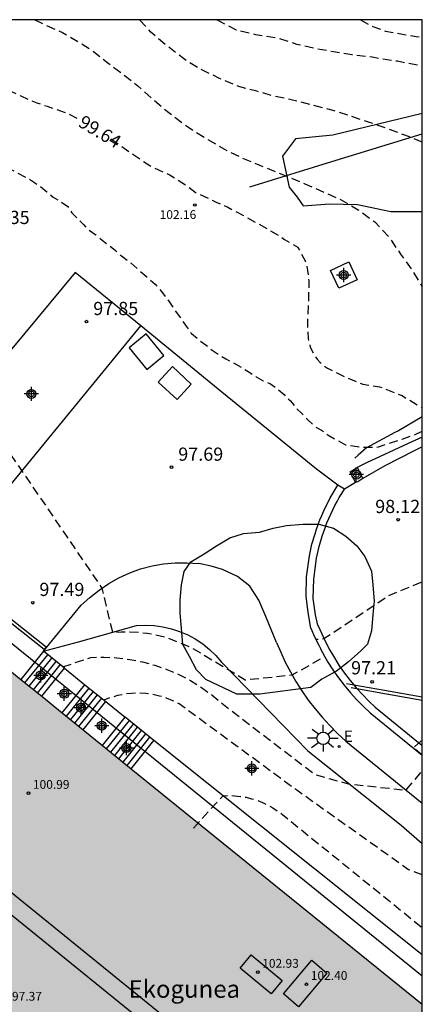
# Model space of a CAD drawing. Units: metres. Extents: x 581343 to 581696, y 4792289 to 4792540.
# Drawn here: x 581671 to 581694, y 4792484 to 4792540 of the extents above; entities that cross this region are included whole.
import ezdxf

# ---------------------------------------------------------------- set-up
doc = ezdxf.new("R2010")
doc.units = ezdxf.units.M
doc.header["$MEASUREMENT"] = 0
doc.linetypes.add('TRAZOS_NORMALES', pattern=[0.75, 0.5, -0.25])
for name, color, linetype in [('010106', 9, 'Continuous'), ('020101', 3, 'Continuous'), ('020194', 31, 'TRAZOS_NORMALES'), ('020195', 30, 'TRAZOS_NORMALES'), ('020204', 9, 'Continuous'), ('020307', 24, 'Continuous'), ('020308', 9, 'Continuous'), ('060108', 9, 'Continuous'), ('060113', 4, 'Continuous'), ('060117', 9, 'Continuous'), ('060121', 9, 'Continuous'), ('060130', 9, 'Continuous'), ('060134', 9, 'Continuous'), ('060141', 9, 'Continuous'), ('060145', 9, 'Continuous'), ('070105', 6, 'Continuous'), ('070108', 9, 'Continuous'), ('080101', 9, 'Continuous'), ('080110', 9, 'Continuous'), ('080201', 9, 'Continuous'), ('080303', 9, 'Continuous'), ('080304', 9, 'Continuous'), ('090113', 9, 'Continuous'), ('100106', 63, 'Continuous'), ('210102', 4, 'Continuous'), ('220205', 1, 'Continuous'), ('220305', 1, 'Continuous'), ('250206', 9, 'Continuous'), ('990501', 21, 'Continuous'), ('Centroides', 1, 'Continuous')]:
    doc.layers.add(name, color=color, linetype=linetype)
doc.layers.add('080111', color=7, linetype='Continuous', lineweight=30)
doc.styles.add('ARIAL', font='arial.ttf', dxfattribs={"height": 1})
doc.styles.add('ARIALI', font='ariali.ttf', dxfattribs={"height": 1})
doc.styles.add('ROMANS', font='romans__.ttf', dxfattribs={"height": 1})

# ---------------------------------------------------------------- blocks, each defined once
blk = doc.blocks.new('Centroide')
for points in [[(0.402, 0), (-0.402, 0)], [(0, -0.402), (0, 0.402)]]:
    blk.add_lwpolyline(points)
for radius in [0.256, 0.159]:
    blk.add_circle((0, 0), radius)
blk = doc.blocks.new('COTAPU')
blk.add_circle((0, 0), 0.075)
blk = doc.blocks.new('PUNTO')
blk.add_circle((0, 0), 0.075)
blk = doc.blocks.new('REGELE')
blk.add_circle((0, 0), 0.055)
blk = doc.blocks.new('FAROLA')
for p, q in [((0, 0.355), (0, 0.755)), ((-0.355, 0), (-0.895, 0)), ((-0.63, 0.51), (-0.255, 0.245)), ((0.605, 0.49), (0.276, 0.223)), ((0.355, 0), (0.855, 0)), ((-0.65, -0.52), (-0.255, -0.24)), ((0, -0.355), (0, -0.755)), ((0.585, -0.52), (0.256, -0.246))]:
    blk.add_line(p, q)
blk.add_circle((0, 0), 0.355)

msp = doc.modelspace()

# ---------------------------------------------------------------- hatches: boundary and pattern name
at = {"layer": '990501'}
msp.add_hatch(color=256, dxfattribs=at).paths.add_polyline_path([(581694.136, 4792484.389), (581677.6, 4792497.76), (581675.969, 4792499.079), (581674.869, 4792499.968), (581673.68, 4792500.93), (581672.513, 4792501.874), (581671.33, 4792502.83), (581669.438, 4792504.36), (581669.39, 4792504.3), (581667.64, 4792502.13), (581666.48, 4792500.69), (581664.8, 4792498.61), (581663.73, 4792497.28), (581663.49, 4792496.98), (581663.74, 4792496.78), (581666.65, 4792494.427), (581658.273, 4792484.064), (581655.59, 4792480.744), (581655.22, 4792481.04), (581651.65, 4792476.64), (581648.7, 4792472.99), (581648.31, 4792472.52), (581651.84, 4792469.52), (581652.76, 4792468.77), (581659.84, 4792463.01), (581660.57, 4792462.42), (581660.79, 4792462.24), (581672.9, 4792452.41), (581673.012, 4792452.549), (581673.32, 4792452.93), (581673.6, 4792453.27), (581676.44, 4792456.75), (581679.98, 4792461.11), (581681.517, 4792462.958), (581676.81, 4792466.73), (581677.95, 4792468.16), (581682.651, 4792464.321), (581682.82, 4792464.53), (581684.373, 4792466.447), (581688.41, 4792471.43), (581691.174, 4792474.847), (581691.37, 4792475.09), (581691.5, 4792475.25), (581694.136, 4792478.5)])

# ---------------------------------------------------------------- linework, layer by layer
at = {"layer": '010106', "flags": 128}
msp.add_lwpolyline([(581344.142, 4792290.301), (581694.132, 4792290.293), (581694.137, 4792540.286), (581344.147, 4792540.294)], close=True, dxfattribs=at)
at = {"layer": '020101', "flags": 128}
for points in [[(581694.137, 4792517.742), (581692.775, 4792516.956), (581692.573, 4792516.848)], [(581692.573, 4792516.848), (581690.96, 4792515.99), (581690.49, 4792515.56), (581690.31, 4792515.39)], [(581672.62, 4792504.43), (581674.61, 4792504.97), (581677.9, 4792505.89), (581678.4, 4792505.91), (581678.9, 4792505.89), (581679.39, 4792505.82), (581679.88, 4792505.71), (581680.35, 4792505.56), (581680.81, 4792505.36), (581681.24, 4792505.13), (581681.66, 4792504.85), (581682.05, 4792504.54), (581682.41, 4792504.2), (581682.73, 4792503.82), (581687.64, 4792498.77), (581692.93, 4792494.56), (581694.136, 4792493.511)]]:
    msp.add_lwpolyline(points, dxfattribs=at)
at = {"layer": '020194', "flags": 128}
for points, elevation in [([(581652.972, 4792540.287), (581652.983, 4792540.25), (581653.382, 4792539.22), (581653.442, 4792539.028), (581653.53, 4792538.828), (581653.646, 4792538.622), (581654.24, 4792537.578), (581654.884, 4792536.5), (581655.426, 4792535.518), (581656.058, 4792534.472), (581656.76, 4792533.512), (581657.604, 4792532.747), (581660.006, 4792531.145), (581661.549, 4792530.188), (581662.917, 4792529.222), (581663.36, 4792528.91), (581664.57, 4792528.19), (581665.57, 4792527.35), (581666.03, 4792526.74), (581666.33, 4792526.05), (581666.64, 4792525.36), (581666.72, 4792524.59), (581664.88, 4792519.69), (581665.11, 4792519.07), (581665.65, 4792518.39), (581665.96, 4792518.31), (581668.52, 4792518.86), (581675.93, 4792508.02), (581676.53, 4792505.51), (581677.03, 4792505.54), (581677.52, 4792505.54), (581678.02, 4792505.51), (581678.51, 4792505.46), (581679, 4792505.37), (581679.48, 4792505.26), (581681.01, 4792504.65), (581684.08, 4792502.81), (581686.75, 4792503.09), (581688.59, 4792504.13), (581688.09, 4792505.11), (581688.55, 4792505.15), (581692.23, 4792507.6), (581694.137, 4792508.371)], 97.64), ([(581657.758, 4792540.287), (581657.812, 4792539.904), (581657.882, 4792539.702), (581658.484, 4792538.674), (581659.208, 4792537.764), (581660.026, 4792537.068), (581660.958, 4792536.388), (581661.864, 4792535.85), (581662.886, 4792535.436), (581663.97, 4792535.06), (581664.988, 4792534.714), (581665.904, 4792534.256), (581666.861, 4792533.626), (581667.128, 4792533.507), (581668.188, 4792533.147), (581668.668, 4792532.967), (581669.078, 4792532.787), (581669.438, 4792532.607), (581669.908, 4792532.307), (581670.378, 4792532.067), (581670.798, 4792531.767), (581671.738, 4792531.287), (581672.098, 4792531.047), (581672.118, 4792531.034), (581672.45, 4792530.82), (581672.81, 4792530.52), (581673.16, 4792530.22), (581673.58, 4792529.98), (581673.99, 4792529.68), (581674.23, 4792529.32), (581674.88, 4792528.67), (581675.17, 4792528.37), (581675.59, 4792528.07), (581675.94, 4792527.78), (581676.35, 4792527.48), (581676.71, 4792527.18), (581677.12, 4792526.82), (581677.6, 4792526.46), (581678.07, 4792526.05), (581678.48, 4792525.69), (581678.96, 4792525.27), (581679.37, 4792524.79), (581679.78, 4792524.26), (581680.08, 4792523.78), (581680.43, 4792523.31), (581680.72, 4792522.89), (581681.02, 4792522.47), (581681.43, 4792522.12), (581681.85, 4792521.82), (581682.2, 4792521.52), (581682.56, 4792521.28), (581682.97, 4792521.04), (581683.33, 4792520.86), (581683.86, 4792520.56), (581684.33, 4792520.26), (581684.69, 4792520.02), (581685.1, 4792519.79), (581685.52, 4792519.61), (581685.87, 4792519.37), (581686.28, 4792519.01), (581686.64, 4792518.65), (581686.93, 4792518.29), (581687.29, 4792517.94), (581687.64, 4792517.58), (581688, 4792517.22), (581688.41, 4792516.98), (581688.83, 4792516.68), (581689.24, 4792516.45), (581689.77, 4792516.15), (581690.19, 4792516.09), (581690.66, 4792516.02), (581691.49, 4792516.02), (581691.64, 4792516.04), (581692.983, 4792516.483), (581693.687, 4792516.717), (581694.137, 4792516.938)], 98.64), ([(581672.116, 4792540.287), (581672.766, 4792539.972), (581673.686, 4792539.564), (581674.596, 4792539.046), (581675.454, 4792538.486), (581676.262, 4792537.842), (581677.122, 4792537.206), (581677.972, 4792536.538), (581678.83, 4792535.78), (581679.736, 4792535.018), (581680.736, 4792534.258), (581681.8, 4792533.586), (581682.89, 4792532.934), (581684.011, 4792532.398), (581685.153, 4792531.922), (581686.351, 4792531.442), (581687.455, 4792530.98), (581688.553, 4792530.496), (581689.491, 4792530.076), (581690.499, 4792529.5), (581691.437, 4792528.808), (581692.255, 4792527.934), (581692.899, 4792526.98), (581693.557, 4792526.066), (581694.137, 4792525.124)], 100.64), ([(581694.137, 4792533.347), (581693.153, 4792533.731), (581692.143, 4792534.111), (581691.081, 4792534.481), (581690.029, 4792534.825), (581689.073, 4792535.135), (581687.881, 4792535.445), (581686.691, 4792535.743), (581685.709, 4792535.949), (581684.742, 4792536.231), (581683.766, 4792536.481), (581682.614, 4792536.959), (581681.494, 4792537.501), (581680.568, 4792538.081), (581679.616, 4792538.823), (581678.714, 4792539.581), (581678.074, 4792540.287)], 101.64), ([(581682.462, 4792540.287), (581682.474, 4792540.277), (581683.564, 4792539.713), (581684.656, 4792539.461), (581685.92, 4792539.255), (581686.982, 4792538.913), (581688.023, 4792538.676), (581689.099, 4792538.482), (581690.135, 4792538.314), (581691.279, 4792538.182), (581692.451, 4792537.98), (581692.727, 4792537.95), (581694.137, 4792537.679)], 102.64), ([(581690.63, 4792540.286), (581691.323, 4792539.905), (581692.043, 4792539.651), (581693.107, 4792539.449), (581693.785, 4792539.345), (581694.137, 4792539.302)], 103.64), ([(581673.71, 4792503.55), (581675.31, 4792504.08), (581676.05, 4792504.1), (581676.78, 4792504.06), (581677.51, 4792503.97), (581678.23, 4792503.83), (581678.94, 4792503.64), (581679.63, 4792503.4), (581680.31, 4792503.11), (581680.96, 4792502.77), (581681.59, 4792502.38), (581682.18, 4792501.95), (581682.75, 4792501.48), (581688.03, 4792497.43), (581690, 4792496.89), (581693.21, 4792496.55), (581694.136, 4792497.631)], 96.64), ([(581694.136, 4792491.745), (581693.36, 4792492.02), (581687, 4792496.54), (581680.33, 4792501.44), (581679.97, 4792501.62), (581679.6, 4792501.77), (581679.21, 4792501.89), (581678.82, 4792501.97), (581678.42, 4792502.03), (581678.01, 4792502.05), (581677.61, 4792502.04), (581677.21, 4792501.99), (581676.81, 4792501.91), (581676.42, 4792501.8), (581676.04, 4792501.66)], 95.64), ([(581694.136, 4792498.529), (581693.63, 4792498.94), (581694.136, 4792499.423)], 96.64)]:
    msp.add_lwpolyline(points, dxfattribs=dict(at, elevation=elevation))
at = {"layer": '020195', "flags": 128}
for points, elevation in [([(581674.531, 4792534.678), (581673.963, 4792534.98), (581672.845, 4792535.356), (581672.443, 4792535.488), (581672.249, 4792535.546), (581671.335, 4792535.954), (581670.319, 4792536.418), (581669.313, 4792536.926), (581668.271, 4792537.592), (581667.363, 4792538.238), (581666.391, 4792538.864), (581665.531, 4792539.472), (581664.675, 4792540.19), (581664.608, 4792540.287)], 99.64), ([(581676.435, 4792533.523), (581676.829, 4792533.26), (581677.747, 4792532.612), (581678.749, 4792531.946), (581679.745, 4792531.506), (581680.779, 4792530.858), (581681.224, 4792530.492), (581682.43, 4792529.935), (581683.089, 4792529.644), (581684.146, 4792529.083), (581685.388, 4792528.382), (581686.316, 4792527.821), (581687.056, 4792527.368), (581687.06, 4792527.366), (581687.506, 4792526.566), (581687.562, 4792526.354), (581687.69, 4792525.484), (581687.668, 4792524.292), (581687.606, 4792523.188), (581687.642, 4792522.188), (581687.772, 4792521.694), (581688.004, 4792521.23), (581688.164, 4792521.016), (581688.34, 4792520.826), (581688.538, 4792520.658), (581688.758, 4792520.514), (581689.696, 4792520.034), (581690.758, 4792519.606), (581691.698, 4792519.448), (581691.896, 4792519.39), (581692.984, 4792518.946), (581693.954, 4792518.36), (581694.137, 4792518.276)], 99.64), ([(581681.13, 4792494.39), (581682.82, 4792496.23), (581683.14, 4792496.24), (581683.47, 4792496.23), (581683.8, 4792496.19), (581684.12, 4792496.14), (581684.44, 4792496.06), (581684.76, 4792495.96), (581685.06, 4792495.84), (581685.36, 4792495.7), (581685.65, 4792495.54), (581685.92, 4792495.36), (581686.19, 4792495.16), (581694.136, 4792488.738)], 94.64)]:
    msp.add_lwpolyline(points, dxfattribs=dict(at, elevation=elevation))
at = {"layer": '060108', "flags": 128}
for points in [[(581688.04, 4792511.1), (581688.13, 4792511.37), (581688.22, 4792511.63), (581688.32, 4792511.89), (581688.43, 4792512.14), (581688.54, 4792512.4), (581688.66, 4792512.65), (581688.78, 4792512.9), (581688.91, 4792513.14), (581689.05, 4792513.39), (581689.19, 4792513.62), (581689.34, 4792513.86)], [(581687.81, 4792505.75), (581687.653, 4792506.634), (581687.533, 4792507.56), (581687.555, 4792508.661), (581687.72, 4792509.859), (581687.862, 4792510.52), (581688.04, 4792511.1)], [(581687.81, 4792505.75), (581688.02, 4792505.25), (581688.25, 4792504.77), (581688.5, 4792504.29), (581688.77, 4792503.82), (581689.06, 4792503.37), (581689.37, 4792502.92), (581689.7, 4792502.5), (581690.05, 4792502.08), (581690.41, 4792501.68), (581690.79, 4792501.29), (581691.18, 4792500.93), (581694.136, 4792498.526)]]:
    msp.add_lwpolyline(points, dxfattribs=at)
at = {"layer": '060113', "flags": 128}
for points in [[(581693.296, 4792516.205), (581690.96, 4792515.13), (581690.44, 4792514.87)], [(581694.137, 4792516.593), (581693.33, 4792516.22), (581693.296, 4792516.205)], [(581689.71, 4792513.63), (581689.34, 4792513.86)], [(581688.45, 4792510.96), (581688.54, 4792511.23), (581688.63, 4792511.48), (581688.72, 4792511.72), (581688.83, 4792511.97), (581688.94, 4792512.22), (581689.05, 4792512.46), (581689.17, 4792512.7), (581689.29, 4792512.93), (581689.42, 4792513.17), (581689.56, 4792513.39), (581689.71, 4792513.63)], [(581688.21, 4792505.92), (581688.063, 4792506.494), (581687.943, 4792507.42), (581687.965, 4792508.521), (581688.13, 4792509.719), (581688.272, 4792510.38), (581688.45, 4792510.96)], [(581688.21, 4792505.92), (581688.42, 4792505.43), (581688.64, 4792504.96), (581688.88, 4792504.5), (581689.14, 4792504.05), (581689.42, 4792503.61), (581689.72, 4792503.18), (581690.04, 4792502.77), (581690.239, 4792502.53)], [(581690.239, 4792502.53), (581690.38, 4792502.36), (581690.424, 4792502.312)], [(581690.424, 4792502.312), (581690.73, 4792501.98), (581691.09, 4792501.6), (581691.46, 4792501.26), (581694.136, 4792499.084)]]:
    msp.add_lwpolyline(points, dxfattribs=at)
at = {"layer": '060117', "flags": 128}
for points in [[(581672.62, 4792504.43), (581671.33, 4792502.83)], [(581673.8, 4792503.47), (581672.62, 4792504.43)], [(581672.513, 4792501.874), (581673.8, 4792503.47)], [(581673.8, 4792503.47), (581674.97, 4792502.53)], [(581673.68, 4792500.93), (581674.97, 4792502.53)], [(581674.97, 4792502.53), (581676.16, 4792501.57)], [(581674.869, 4792499.968), (581676.16, 4792501.57)], [(581676.16, 4792501.57), (581677.26, 4792500.68)], [(581675.969, 4792499.079), (581677.26, 4792500.68)], [(581678.89, 4792499.36), (581677.26, 4792500.68)], [(581677.6, 4792497.76), (581678.89, 4792499.36)]]:
    msp.add_lwpolyline(points, dxfattribs=at)
at = {"layer": '060121', "flags": 128}
for points in [[(581690.34, 4792514.02), (581690.03, 4792514.62), (581690.44, 4792514.87)], [(581690.44, 4792514.87), (581690.76, 4792514.24)]]:
    msp.add_lwpolyline(points, dxfattribs=at)
at = {"layer": '060130', "flags": 128}
for points in [[(581678.142, 4792522.902), (581674.41, 4792525.94), (581664.98, 4792514.61)], [(581668.78, 4792511.52), (581678.142, 4792522.902)], [(581689.34, 4792513.86), (581688.12, 4792514.78), (581682.75, 4792519.15), (581678.142, 4792522.902)], [(581672.62, 4792504.43), (581674.76, 4792507.04), (581675.25, 4792507.49), (581675.77, 4792507.91), (581676.32, 4792508.28), (581676.9, 4792508.61), (581677.51, 4792508.88), (581678.13, 4792509.11), (581678.78, 4792509.28), (581679.43, 4792509.39), (581680.1, 4792509.46), (581680.76, 4792509.46), (581681.43, 4792509.42)], [(581694.136, 4792487.202), (581678.89, 4792499.36)]]:
    msp.add_lwpolyline(points, dxfattribs=at)
at = {"layer": '060134', "flags": 128}
for points in [[(581693.716, 4792515.832), (581692.01, 4792514.96), (581690.76, 4792514.24)], [(581694.137, 4792516.048), (581693.716, 4792515.832)], [(581690.34, 4792514.02), (581689.71, 4792513.63)], [(581690.76, 4792514.24), (581690.47, 4792514.06), (581690.34, 4792514.02)]]:
    msp.add_lwpolyline(points, dxfattribs=at)
at = {"layer": '060141', "flags": 128}
for points in [[(581671.56, 4792502.63), (581672.857, 4792504.237)], [(581671.8, 4792502.44), (581673.094, 4792504.045)], [(581672.04, 4792502.25), (581673.331, 4792503.851)], [(581672.27, 4792502.06), (581673.563, 4792503.663)], [(581673.92, 4792500.74), (581675.208, 4792502.338)], [(581674.16, 4792500.55), (581675.446, 4792502.146)], [(581674.39, 4792500.35), (581675.684, 4792501.954)], [(581674.63, 4792500.16), (581675.922, 4792501.762)], [(581676.2, 4792498.89), (581677.492, 4792500.492)], [(581676.44, 4792498.7), (581677.73, 4792500.3)], [(581676.67, 4792498.52), (581677.957, 4792500.116)], [(581676.9, 4792498.33), (581678.188, 4792499.928)], [(581677.14, 4792498.14), (581678.426, 4792499.735)], [(581677.37, 4792497.95), (581678.658, 4792499.548)]]:
    msp.add_lwpolyline(points, dxfattribs=at)
at = {"layer": '060145', "flags": 128}
for points in [[(581685.86, 4792504.93), (581685.247, 4792506.396), (581684.852, 4792507.338), (581684.336, 4792508.127), (581683.637, 4792508.674), (581682.786, 4792509.069), (581682.133, 4792509.269), (581681.43, 4792509.42)], [(581685.86, 4792504.93), (581686.09, 4792504.38), (581686.35, 4792503.82), (581686.64, 4792503.27), (581686.96, 4792502.72), (581687.3, 4792502.19), (581687.66, 4792501.66), (581688.05, 4792501.17), (581688.45, 4792500.69), (581688.86, 4792500.23), (581689.31, 4792499.77), (581689.79, 4792499.33), (581694.136, 4792495.797)]]:
    msp.add_lwpolyline(points, dxfattribs=at)
at = {"layer": '070105', "flags": 128}
msp.add_lwpolyline([(581690.426, 4792525.528), (581689.388, 4792525.042), (581688.918, 4792526.06), (581689.956, 4792526.546), (581690.426, 4792525.528)], dxfattribs=at)
at = {"layer": '070108', "flags": 128}
msp.add_lwpolyline([(581684.331, 4792530.809), (581689.234, 4792532.311), (581694.137, 4792533.813)], dxfattribs=at)
at = {"layer": '080101', "flags": 128}
msp.add_lwpolyline([(581694.136, 4792485.98), (581669.26, 4792506.11), (581661.73, 4792496.79), (581665.86, 4792493.45)], dxfattribs=at)
at = {"layer": '080110', "flags": 128}
for points in [[(581683.24, 4792465.04), (581675.65, 4792471.27), (581683.28, 4792480.58), (581666.83, 4792493.91)], [(581665.86, 4792493.45), (581681.94, 4792480.44), (581674.31, 4792471.14), (581677.95, 4792468.16)], [(581684.41, 4792487.19), (581686.17, 4792485.74), (581685.55, 4792484.98), (581683.79, 4792486.43), (581684.41, 4792487.19)], [(581686.25, 4792484.97), (581687.86, 4792486.89), (581688.72, 4792486.16), (581687.11, 4792484.24), (581686.25, 4792484.97)]]:
    msp.add_lwpolyline(points, dxfattribs=at)
at = {"layer": '080111', "flags": 128}
for points in [[(581669.438, 4792504.36), (581671.33, 4792502.83)], [(581671.33, 4792502.83), (581672.513, 4792501.874)], [(581672.513, 4792501.874), (581673.68, 4792500.93)], [(581673.68, 4792500.93), (581674.869, 4792499.968)], [(581674.869, 4792499.968), (581675.969, 4792499.079)], [(581675.969, 4792499.079), (581677.6, 4792497.76)], [(581677.6, 4792497.76), (581694.136, 4792484.389)]]:
    msp.add_lwpolyline(points, dxfattribs=at)
at = {"layer": '090113', "flags": 128}
for points in [[(581677.48, 4792521.67), (581678.48, 4792520.44), (581679.45, 4792521.23), (581678.45, 4792522.45), (581677.48, 4792521.67)], [(581679.94, 4792520.6), (581681.01, 4792519.6), (581680.2, 4792518.73), (581679.13, 4792519.72), (581679.94, 4792520.6)]]:
    msp.add_lwpolyline(points, dxfattribs=at)
at = {"layer": '100106', "flags": 128}
for points in [[(581694.137, 4792534.963), (581689.047, 4792533.738), (581686.935, 4792533.522), (581686.199, 4792532.538), (581686.575, 4792530.786), (581687.031, 4792530.21), (581687.359, 4792529.722), (581688.855, 4792529.842), (581690.463, 4792529.802), (581692.343, 4792529.402), (581694.137, 4792529.408)], [(581684.9, 4792501.99), (581683.6, 4792501.99), (581681.83, 4792502.83), (581681.3, 4792503.37), (581680.91, 4792504.14), (581680.53, 4792504.82), (581680.45, 4792505.74), (581680.38, 4792506.59), (581680.37, 4792507.35), (581680.45, 4792508.2), (581680.6, 4792508.96), (581680.99, 4792509.5), (581681.75, 4792509.96), (581682.44, 4792510.42), (581683.21, 4792510.88), (581683.97, 4792511.11), (581684.89, 4792511.19), (581685.66, 4792511.42), (581686.42, 4792511.57), (581687.34, 4792511.65), (581688.26, 4792511.65), (581689.1, 4792511.42), (581689.79, 4792510.96), (581690.41, 4792510.42), (581690.87, 4792509.81), (581691.25, 4792508.97), (581691.33, 4792508.2), (581691.41, 4792507.28), (581691.33, 4792506.52), (581691.25, 4792505.6), (581691.02, 4792504.83), (581690.64, 4792504.45), (581689.95, 4792503.84), (581689.26, 4792503.3), (581688.42, 4792502.84), (581687.81, 4792502.38), (581684.9, 4792501.99)]]:
    msp.add_lwpolyline(points, dxfattribs=at)
at = {"layer": '210102', "flags": 128}
for points in [[(581669.43, 4792507.31), (581672.77, 4792504.68), (581672.65, 4792504.53), (581669.32, 4792507.17), (581669.43, 4792507.31)], [(581689.83, 4792502.6), (581690.239, 4792502.53)], [(581690.09, 4792502.37), (581690.424, 4792502.312)], [(581690.239, 4792502.53), (581691.98, 4792502.23), (581694.137, 4792501.851)], [(581690.424, 4792502.312), (581692.11, 4792502.02), (581694.137, 4792501.661)]]:
    msp.add_lwpolyline(points, dxfattribs=at)

# ---------------------------------------------------------------- block references
at = {"layer": '020204'}
for p in [(581675.06, 4792523.15, 97.85), (581679.89, 4792514.88, 97.69), (581672, 4792507.19, 97.49)]:
    msp.add_blockref('COTAPU', p, dxfattribs=at)
at = {"layer": '020204', "rotation": 359.99}
for p in [(581692.77, 4792511.9, 98.12), (581691.28, 4792502.69, 97.21)]:
    msp.add_blockref('COTAPU', p, dxfattribs=at)
at = {"layer": '080201', "rotation": 359.9987685839998}
msp.add_blockref('PUNTO', (581681.21, 4792529.772, 102.156), dxfattribs=at)
at = {"layer": '080201'}
for p in [(581671.76, 4792496.37, 100.99), (581684.79, 4792486.21, 102.93), (581687.55, 4792485.52, 102.4)]:
    msp.add_blockref('PUNTO', p, dxfattribs=at)
at = {"layer": '220205'}
msp.add_blockref('REGELE', (581689.42, 4792499.03, 97.04), dxfattribs=at)
at = {"layer": '250206'}
msp.add_blockref('FAROLA', (581688.5, 4792499.49), dxfattribs=at)
at = {"layer": 'Centroides', "rotation": 359.9987685839998}
for p in [(581689.67, 4792525.795), (581671.925, 4792519.045), (581690.387, 4792514.46), (581672.46, 4792503.064), (581673.796, 4792502.015), (581674.75, 4792501.22), (581675.926, 4792500.203), (581677.325, 4792498.932), (581684.45, 4792497.781)]:
    msp.add_blockref('Centroide', p, dxfattribs=at)

# ---------------------------------------------------------------- texts
at = {"layer": '020307', "style": 'ARIALI'}
msp.add_text('99.64', height=0.75, rotation=328.8538, dxfattribs=at).set_placement((581674.533, 4792534.277))
at = {"layer": '020308', "style": 'ARIAL'}
for s, p in [('98.35', (581669.27, 4792528.69)), ('97.85', (581675.44, 4792523.52)), ('97.69', (581680.27, 4792515.25)), ('97.49', (581672.38, 4792507.57))]:
    msp.add_text(s, height=0.75, dxfattribs=at).set_placement(p)
for s, p in [('98.12', (581691.46, 4792512.28)), ('97.21', (581690.09, 4792503.12))]:
    msp.add_text(s, height=0.75, rotation=359.99, dxfattribs=at).set_placement(p)
at = {"layer": '080303', "style": 'ARIAL'}
msp.add_text('102.16', height=0.5, rotation=359.9988, dxfattribs=at).set_placement((581679.212, 4792528.976))
for s, p in [('100.99', (581672.01, 4792496.62)), ('102.93', (581685.04, 4792486.46)), ('102.40', (581687.8, 4792485.77)), ('97.37', (581670.82, 4792484.59))]:
    msp.add_text(s, height=0.5, dxfattribs=at).set_placement(p)
at = {"layer": '080304', "style": 'ARIALI'}
msp.add_text('Ekogunea', height=1, dxfattribs=at).set_placement((581677.446, 4792484.755))
at = {"layer": '220305', "style": 'ROMANS'}
msp.add_text('E', height=0.65, dxfattribs=at).set_placement((581689.67, 4792499.28))

doc.saveas('drawing.dxf')
